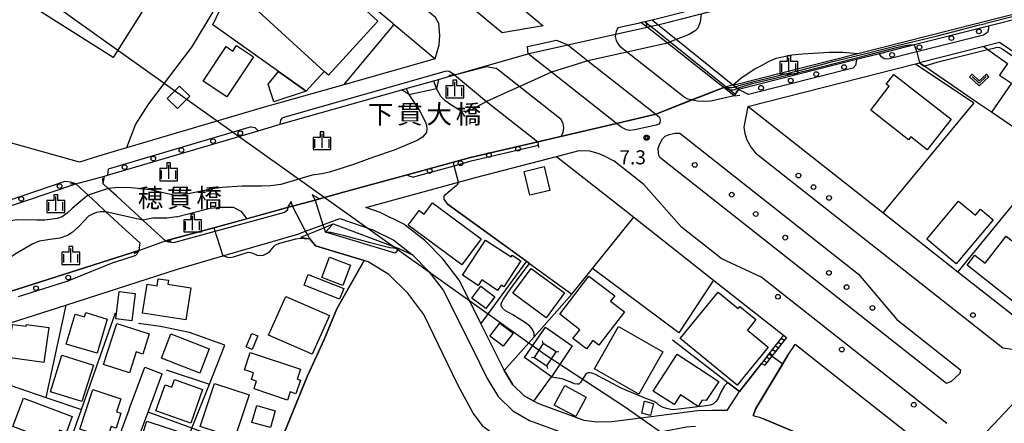
# Model space of a CAD drawing. Extents: x -6000 to -4000, y 90000 to 91500.
# Drawn here: x -5793 to -5530, y 90266 to 90374 of the extents above; entities that cross this region are included whole.
import ezdxf
from ezdxf.enums import TextEntityAlignment as Align

# ---------------------------------------------------------------- set-up
doc = ezdxf.new("R2010")
doc.units = 0
for name, color, linetype in [('2101000', 7, 'Continuous'), ('2101001', 7, 'Continuous'), ('2203000', 5, 'Continuous'), ('2203990', 5, 'Continuous'), ('2213000', 7, 'Continuous'), ('2214000', 3, 'Continuous'), ('2214110', 3, 'Continuous'), ('2214120', 3, 'Continuous'), ('2214990', 3, 'Continuous'), ('2226000', 7, 'Continuous'), ('2238000', 3, 'Continuous'), ('3001000', 4, 'Continuous'), ('3002000', 5, 'Continuous'), ('3003000', 7, 'Continuous'), ('4219000', 1, 'Continuous'), ('4235000', 7, 'Continuous'), ('4235990', 7, 'Continuous'), ('4262000', 1, 'Continuous'), ('4265000', 1, 'Continuous'), ('5101000', 4, 'Continuous'), ('5101001', 4, 'Continuous'), ('6110000', 1, 'Continuous'), ('6110110', 1, 'Continuous'), ('6110120', 1, 'Continuous'), ('6130000', 3, 'Continuous'), ('6301000', 3, 'Continuous'), ('6313000', 3, 'Continuous'), ('6334000', 3, 'Continuous'), ('7102000', 6, 'Continuous'), ('7102001', 8, 'Continuous'), ('7312000', 1, 'Continuous'), ('8125000', 4, 'Continuous'), ('CLIP_BOX', 4, 'Continuous')]:
    doc.layers.add(name, color=color, linetype=linetype)
doc.styles.add('Dm_Anotation', font='txt.shx', dxfattribs={"bigfont": 'PSCDM.shx'})
doc.styles.add('PlotAnnotation', font='MS Gothic.ttf')

# ---------------------------------------------------------------- blocks, each defined once
blk = doc.blocks.new('223800')
at = {"layer": '2238000'}
blk.add_circle((0, 0), 0.25, dxfattribs=at)
blk = doc.blocks.new('631300')
at = {"layer": '6313000'}
blk.add_lwpolyline([(0.75, 0.35), (0, -0.35), (-0.75, 0.35)], dxfattribs=at)
at = {"layer": 'CLIP_BOX'}
blk.add_lwpolyline([(1.03, 0.34), (0.76, 0.63), (0, -0.08), (-0.76, 0.63), (-1.03, 0.34), (0, -0.62)], close=True, dxfattribs=at)
blk = doc.blocks.new('633400')
at = {"layer": '6334000'}
for points in [[(-0.75, -0.75), (-0.75, 0.15)], [(0, -0.75), (0, 0.75)], [(0.75, -0.75), (0.75, 0.15)]]:
    blk.add_lwpolyline(points, dxfattribs=at)
at = {"layer": 'CLIP_BOX'}
blk.add_lwpolyline([(-0.95, -0.95), (0.95, -0.95), (0.95, 0.35), (0.2, 0.35), (0.2, 0.95), (-0.2, 0.95), (-0.2, 0.35), (-0.95, 0.35), (-0.95, -0.95)], dxfattribs=at)
blk = doc.blocks.new('731200')
at = {"layer": '7312000'}
blk.add_circle((0, 0), 0.15, dxfattribs=at)
at = {"layer": 'CLIP_BOX'}
blk.add_lwpolyline([(-0.21, -0.18), (-0.22, -0.17), (-0.24, -0.14), (-0.25, -0.11), (-0.26, -0.09), (-0.26, -0.07), (-0.27, -0.06), (-0.27, -0.03), (-0.27, -0.01), (-0.27, 0.02), (-0.27, 0.05), (-0.27, 0.07), (-0.26, 0.09), (-0.25, 0.1), (-0.25, 0.12), (-0.24, 0.14), (-0.23, 0.15), (-0.22, 0.17), (-0.2, 0.19), (-0.19, 0.2), (-0.17, 0.22), (-0.15, 0.23), (-0.14, 0.24), (-0.11, 0.25), (-0.1, 0.26), (-0.08, 0.26), (-0.06, 0.27), (-0.04, 0.27), (-0.02, 0.27), (0, 0.27), (0.02, 0.27), (0.04, 0.27), (0.06, 0.27), (0.08, 0.26), (0.11, 0.25), (0.12, 0.25), (0.14, 0.23), (0.16, 0.22), (0.18, 0.21), (0.19, 0.19), (0.21, 0.18), (0.22, 0.16), (0.23, 0.15), (0.25, 0.12), (0.26, 0.1), (0.26, 0.08), (0.27, 0.06), (0.27, 0.03), (0.27, 0.01), (0.27, -0.01), (0.27, -0.02), (0.27, -0.05), (0.27, -0.07), (0.26, -0.09), (0.25, -0.12), (0.23, -0.15), (0.22, -0.17), (0.2, -0.18), (0.19, -0.2), (0.17, -0.21), (0.15, -0.23), (0.14, -0.24), (0.12, -0.25), (0.11, -0.25), (0.09, -0.26), (0.07, -0.27), (0.04, -0.27), (0.03, -0.27), (0.01, -0.27), (-0.01, -0.27), (-0.02, -0.27), (-0.04, -0.27), (-0.06, -0.27), (-0.09, -0.26), (-0.1, -0.26), (-0.12, -0.25), (-0.13, -0.24), (-0.15, -0.23), (-0.17, -0.22), (-0.18, -0.21), (-0.2, -0.19)], close=True, dxfattribs=at)

msp = doc.modelspace()

# ---------------------------------------------------------------- linework, layer by layer
at = {"layer": '2101000', "flags": 128}
for points in [[(-5693.44, 90372.96), (-5703.46, 90381.32), (-5727.6, 90402.23)], [(-5429.25, 90398.91), (-5435.87, 90397.24), (-5435.91, 90396.75), (-5436.12, 90396), (-5436.45, 90395.42), (-5436.8, 90394.94), (-5468.16, 90387), (-5469.13, 90387.07), (-5469.92, 90387.68), (-5470.36, 90388.5), (-5476.27, 90387.01), (-5476.48, 90385.89), (-5477.01, 90385.18), (-5478.04, 90384.5), (-5515, 90375.14), (-5516.26, 90375.12), (-5516.98, 90375.29), (-5517.59, 90375.8), (-5517.88, 90376.47), (-5531.73, 90372.96)], [(-5538.63, 90395.46), (-5604.92, 90378.67), (-5623.23, 90374.03), (-5624.26, 90373.8), (-5626.13, 90373.38), (-5627.15, 90373.15), (-5626.91, 90372.96)], [(-5693.44, 90372.96), (-5693.07, 90372.65), (-5682.11, 90363.5), (-5706.47, 90356.6)], [(-5625.63, 90371.96), (-5626.91, 90372.96)], [(-5531.73, 90372.96), (-5534.62, 90372.23), (-5534.57, 90371.47), (-5534.89, 90370.49), (-5535.95, 90369.83), (-5553.72, 90365.33), (-5561.43, 90363.38), (-5562.42, 90363.55), (-5563.14, 90364.04), (-5563.63, 90364.88), (-5569.81, 90363.32), (-5569.83, 90362.74), (-5570.05, 90361.76), (-5570.72, 90361.02), (-5598.57, 90353.97), (-5601.26, 90355.35), (-5602.08, 90354.08), (-5602.35, 90353.66)], [(-5437.65, 90372.96), (-5438.19, 90372.39), (-5447.83, 90363.12), (-5453.92, 90357.26), (-5454.24, 90356.92), (-5467.59, 90342.83), (-5475.4, 90334.6), (-5479.8, 90329.95), (-5486.23, 90323.17), (-5489.93, 90319.27), (-5495.07, 90313.85), (-5507.81, 90300.4), (-5512.91, 90296.02), (-5520.67, 90289.34), (-5542.74, 90306.72), (-5562.77, 90322.49), (-5598.75, 90350.83)], [(-5602.35, 90353.66), (-5605.19, 90355.9), (-5606.56, 90356.98), (-5620.21, 90367.7), (-5625.63, 90371.96)], [(-5498.34, 90345.27), (-5500.2, 90346.53), (-5531.61, 90367.83), (-5535.84, 90366.76), (-5552.98, 90362.42)], [(-5657.32, 90364.81), (-5656.67, 90365), (-5646.78, 90367.21)], [(-5646.78, 90367.21), (-5641.43, 90363.01), (-5623.3, 90348.77)], [(-5633.78, 90346.32), (-5651.1, 90359.92), (-5657.32, 90364.81)], [(-5770.63, 90330.25), (-5770.25, 90332.3), (-5769.51, 90332.52), (-5729.3, 90344.36), (-5724.89, 90345.66), (-5723.45, 90346.07), (-5691.02, 90355.26), (-5689.86, 90355.59), (-5682.47, 90357.69), (-5681.26, 90358.03), (-5677, 90359.23)], [(-5677, 90359.23), (-5668.38, 90352.14), (-5654.75, 90341.42)], [(-5725.73, 90351.14), (-5726.42, 90350.95), (-5764.37, 90339.77)], [(-5623.3, 90348.77), (-5633.78, 90346.32)], [(-5776.9, 90336), (-5798.85, 90342.13)], [(-5654.75, 90341.42), (-5672.73, 90337.27), (-5689.55, 90332.63), (-5706.51, 90327.96), (-5712.96, 90326.2)], [(-5684.84, 90315.08), (-5690.45, 90319.44), (-5696.8, 90322.55), (-5700.61, 90323.88), (-5675.9, 90330.69), (-5671.38, 90331.94), (-5649.76, 90337.51), (-5632.52, 90323.96), (-5629.15, 90321.31), (-5607.88, 90304.56), (-5589.23, 90289.87), (-5593.14, 90284.9), (-5595.13, 90282.37)], [(-5798.31, 90323.37), (-5777.96, 90330.2)], [(-5777.96, 90330.2), (-5774.65, 90327.16), (-5772.33, 90325.03), (-5769.88, 90322.78), (-5764.46, 90317.8), (-5760.82, 90314.46), (-5761.14, 90312.49)], [(-5754.03, 90315.01), (-5758.81, 90319.4), (-5760.05, 90320.54), (-5767.08, 90326.99), (-5769.28, 90329.01), (-5770.63, 90330.25)], [(-5712.96, 90326.2), (-5714.14, 90325.88), (-5720.11, 90324.25), (-5721.45, 90323.89)], [(-5721.45, 90323.89), (-5732.36, 90320.92), (-5741.12, 90318.53), (-5754.03, 90315.01)], [(-5795.34, 90293.21), (-5780.54, 90297.92), (-5777.59, 90298.86), (-5750.81, 90307.52), (-5738.68, 90311.05), (-5718.77, 90316.84), (-5716.64, 90317.63), (-5712.06, 90319.34), (-5707.57, 90321.01), (-5698.73, 90317.93), (-5693.12, 90315.17), (-5688.17, 90311.33), (-5683.86, 90306.94), (-5679.98, 90301.92), (-5672.37, 90286.68), (-5668.23, 90278.37), (-5665.3, 90273.56), (-5661.4, 90269.77), (-5656.99, 90267.22), (-5643.59, 90262.3)], [(-5761.14, 90312.49), (-5795.4, 90301.58)], [(-5595.13, 90282.37), (-5601.01, 90274.9), (-5601.23, 90274.63), (-5604.33, 90269.84), (-5604.49, 90269.86), (-5608.32, 90269.88), (-5612.14, 90269.76), (-5630.07, 90267.44), (-5635.03, 90266.83), (-5638.99, 90266.75), (-5642.4, 90267.19), (-5653.76, 90271.36), (-5654.86, 90271.77), (-5655.84, 90272.34), (-5658.36, 90273.79), (-5661.36, 90276.71), (-5663.26, 90279.83), (-5663.67, 90280.5), (-5663.84, 90280.79), (-5667.9, 90288.91), (-5669.97, 90293.06), (-5673.44, 90300.02)], [(-5597.36, 90268.47), (-5596.57, 90270.35), (-5588.19, 90284.38), (-5586.1, 90287.41)], [(-5568.22, 90273.33), (-5586.1, 90287.41)], [(-5763.69, 90270.21), (-5759.55, 90281.35)], [(-5749.73, 90233.54), (-5757.09, 90236), (-5766.84, 90240.67), (-5768.44, 90243.13), (-5764.71, 90253.15), (-5762.29, 90259.64), (-5759.26, 90267.78), (-5758.64, 90269.44), (-5754.86, 90279.6)], [(-5597.36, 90268.47), (-5596.83, 90268.34), (-5595.67, 90268.07), (-5586.72, 90264.34), (-5574.62, 90258.05), (-5568.7, 90256.56), (-5560, 90256.36), (-5551.05, 90257.9), (-5549.41, 90258.51), (-5568.22, 90273.33)]]:
    msp.add_lwpolyline(points, dxfattribs=at)
at = {"layer": '2101001', "flags": 128}
for points in [[(-5598.75, 90350.83), (-5554.06, 90362.15), (-5552.98, 90362.42)], [(-5706.47, 90356.6), (-5725.73, 90351.14)], [(-5764.37, 90339.77), (-5771.84, 90337.57), (-5776.9, 90336)], [(-5673.44, 90300.02), (-5675.72, 90304.59), (-5680.08, 90310.23), (-5684.84, 90315.08)], [(-5759.55, 90281.35), (-5754.86, 90279.6)], [(-5763.69, 90270.21), (-5772.79, 90245.77), (-5775.15, 90244.34), (-5784.5, 90247.42), (-5802.06, 90253.2)]]:
    msp.add_lwpolyline(points, dxfattribs=at)
at = {"layer": '2203000', "flags": 128}
for points in [[(-5602.35, 90353.66), (-5605.19, 90355.9), (-5606.56, 90356.98), (-5620.21, 90367.7), (-5625.63, 90371.96)], [(-5646.78, 90367.21), (-5641.43, 90363.01), (-5623.3, 90348.77), (-5622.37, 90348.04), (-5622.21, 90347.63), (-5622.12, 90347.05), (-5622.25, 90346.48), (-5622.48, 90346.12), (-5623.16, 90345.86), (-5628.88, 90344.58), (-5630.22, 90344.45), (-5631.08, 90344.58), (-5631.83, 90344.94), (-5632.63, 90345.41), (-5633.78, 90346.32), (-5651.1, 90359.92), (-5657.32, 90364.81), (-5657.47, 90366.82), (-5649.73, 90368.47), (-5646.78, 90367.21)], [(-5677, 90359.23), (-5668.38, 90352.14), (-5654.75, 90341.42)], [(-5777.96, 90330.2), (-5774.65, 90327.16), (-5772.33, 90325.03), (-5769.88, 90322.78), (-5764.46, 90317.8), (-5760.82, 90314.46), (-5761.14, 90312.49)], [(-5754.03, 90315.01), (-5758.81, 90319.4), (-5760.05, 90320.54), (-5767.08, 90326.99), (-5769.28, 90329.01), (-5770.63, 90330.25)]]:
    msp.add_lwpolyline(points, dxfattribs=at)
at = {"layer": '2203990', "flags": 128}
for points in [[(-5625.63, 90371.96), (-5625.81, 90373.45)], [(-5677, 90359.23), (-5678.49, 90359.09)], [(-5602.35, 90353.66), (-5600.86, 90353.84)], [(-5654.75, 90341.42), (-5654.57, 90339.93)], [(-5770.63, 90330.25), (-5770.69, 90331.75)], [(-5777.96, 90330.2), (-5779.46, 90330.14)], [(-5754.03, 90315.01), (-5752.53, 90315.07)], [(-5761.14, 90312.49), (-5762.36, 90311.61)]]:
    msp.add_lwpolyline(points, dxfattribs=at)
at = {"layer": '2213000', "flags": 128}
for points in [[(-5681.17, 90372.96), (-5682.01, 90374.49), (-5697.96, 90387.8), (-5726.4, 90412.43), (-5764.84, 90449.33), (-5791.23, 90476.44), (-5814.3, 90502.55), (-5839.77, 90533.42), (-5848.18, 90544.55)], [(-5682.11, 90363.5), (-5681.06, 90367.25), (-5680.85, 90369.83), (-5681.17, 90372.96)], [(-5628, 90372.96), (-5633.45, 90371.74), (-5633.86, 90370.8), (-5634.02, 90370.08), (-5634.15, 90369.46), (-5633.86, 90368.38), (-5633.38, 90367.57), (-5632.85, 90366.82)], [(-5627.15, 90373.15), (-5628, 90372.96)], [(-5615.69, 90353.34), (-5632.85, 90366.82)], [(-5679.18, 90360.18), (-5722.81, 90347.81)], [(-5677, 90359.23), (-5678.37, 90360.1), (-5679.18, 90360.18)], [(-5677, 90359.23), (-5668.38, 90361.44), (-5665.9, 90361.05)], [(-5648.54, 90347.35), (-5664.88, 90360.2), (-5665.9, 90361.05)], [(-5602.35, 90353.66), (-5608.58, 90352.2), (-5610.49, 90352.16), (-5612.24, 90352.27), (-5613.42, 90352.49), (-5613.7, 90352.55), (-5614.77, 90352.79), (-5615.69, 90353.34)], [(-5598.75, 90350.83), (-5599.84, 90345.32), (-5599.58, 90343.58), (-5598.98, 90341.91), (-5597.88, 90339.91), (-5596.52, 90338.25)], [(-5723.45, 90346.07), (-5723.23, 90347.16), (-5722.81, 90347.81)], [(-5654.75, 90341.42), (-5648.51, 90342.88), (-5648, 90343.89), (-5647.84, 90345.14), (-5648.02, 90346.16), (-5648.54, 90347.35)], [(-5731.13, 90345.39), (-5769.31, 90334.14)], [(-5731.13, 90345.39), (-5730.23, 90345.21), (-5729.3, 90344.36)], [(-5654.75, 90341.42), (-5654.69, 90340.71), (-5654.89, 90340.42)], [(-5688.11, 90331.99), (-5677.01, 90335.05), (-5672.49, 90336.3), (-5654.89, 90340.42)], [(-5649.76, 90337.51), (-5643.7, 90339.1), (-5640.95, 90339.01), (-5638.7, 90338.39), (-5637.03, 90337.63), (-5634.49, 90336.32)], [(-5626.49, 90330.03), (-5627.27, 90330.64), (-5634.49, 90336.32)], [(-5530.77, 90286.47), (-5596.52, 90338.25)], [(-5769.31, 90334.14), (-5769.51, 90332.52)], [(-5780.83, 90330.82), (-5797.06, 90325.37), (-5797.9, 90324.43), (-5798.31, 90323.37)], [(-5777.96, 90330.2), (-5779.33, 90330.64), (-5780.83, 90330.82)], [(-5688.11, 90331.99), (-5689.03, 90332.27), (-5689.55, 90332.63)], [(-5626.49, 90330.03), (-5616.46, 90318.69)], [(-5721.45, 90323.89), (-5721.51, 90323.19), (-5722.17, 90322.65)], [(-5751.83, 90314.57), (-5740.81, 90317.57), (-5722.17, 90322.65)], [(-5605.97, 90310.44), (-5616.46, 90318.69)], [(-5761.14, 90312.49), (-5761.82, 90311.22)], [(-5754.03, 90315.01), (-5753.18, 90314.74), (-5751.83, 90314.57)], [(-5767.63, 90309.37), (-5761.82, 90311.22)], [(-5605.97, 90310.44), (-5595.3, 90305.47)], [(-5767.63, 90309.37), (-5779.41, 90304.57)], [(-5793.17, 90300.2), (-5779.41, 90304.57)], [(-5545.7, 90266.41), (-5595.3, 90305.47)], [(-5520.67, 90289.34), (-5525.53, 90286.54), (-5528.16, 90286.1), (-5530.77, 90286.47)]]:
    msp.add_lwpolyline(points, dxfattribs=at)
at = {"layer": '2214000', "flags": 128}
for points in [[(-5589.23, 90289.87), (-5593.14, 90284.9), (-5595.13, 90282.37)], [(-5588.44, 90289.25), (-5592.32, 90284.32), (-5594.2, 90281.93)]]:
    msp.add_lwpolyline(points, dxfattribs=at)
at = {"layer": '2214110', "flags": 128}
msp.add_lwpolyline([(-5589.23, 90289.87), (-5588.44, 90289.25)], dxfattribs=at)
at = {"layer": '2214120', "flags": 128}
msp.add_lwpolyline([(-5595.13, 90282.37), (-5594.2, 90281.93)], dxfattribs=at)
at = {"layer": '2214990', "flags": 128}
for points in [[(-5589.86, 90289.07), (-5589, 90288.54)], [(-5591.41, 90287.1), (-5590.55, 90286.57)], [(-5590.63, 90288.08), (-5589.77, 90287.55)], [(-5593.73, 90284.16), (-5592.87, 90283.63)], [(-5592.95, 90285.14), (-5592.09, 90284.61)], [(-5592.18, 90286.12), (-5591.32, 90285.59)], [(-5594.5, 90283.17), (-5593.64, 90282.64)]]:
    msp.add_lwpolyline(points, dxfattribs=at)
at = {"layer": '2226000', "flags": 128}
for points in [[(-5667.23, 90372.96), (-5692.58, 90394.12), (-5720.8, 90418.57), (-5758.99, 90455.22), (-5785.14, 90482.08), (-5807.99, 90507.95), (-5815.58, 90517.15), (-5819.99, 90527.21), (-5830.9, 90540.43), (-5836.69, 90548.09), (-5832.39, 90551.35), (-5826.66, 90543.78), (-5801.6, 90513.4), (-5778.98, 90487.8), (-5753.07, 90461.18), (-5715.14, 90424.77), (-5687.14, 90400.52), (-5654.37, 90373.17), (-5654.1, 90372.96), (-5653.3, 90372.33), (-5664.25, 90370.47), (-5667.23, 90372.96)], [(-5616.89, 90343.73), (-5569.22, 90306.19), (-5559.03, 90294.09), (-5542.05, 90280.72), (-5542.24, 90279.71), (-5544.49, 90277.55), (-5545.74, 90277.01), (-5622.17, 90337.19), (-5622.44, 90337.74), (-5622.59, 90338.53), (-5622.63, 90339.59), (-5622.31, 90340.72), (-5621.51, 90342.17), (-5620.77, 90342.89), (-5619.75, 90343.38), (-5618.96, 90343.54), (-5618.22, 90343.67), (-5617.56, 90343.74), (-5616.89, 90343.73)]]:
    msp.add_lwpolyline(points, dxfattribs=at)
at = {"layer": '3001000', "flags": 128}
for points in [[(-5736.05, 90365.56), (-5735.06, 90367.04), (-5730.53, 90364.02), (-5737.64, 90353.35), (-5743.96, 90357.57), (-5737.84, 90366.75)], [(-5723.85, 90360.1), (-5716.51, 90354.87), (-5725.17, 90352.08), (-5726.63, 90356.76)], [(-5544.56, 90347.44), (-5550.91, 90339.29), (-5555.31, 90342.72), (-5555.89, 90341.97), (-5565.99, 90349.85), (-5561.05, 90356.19), (-5561.83, 90356.8), (-5559.84, 90359.34)], [(-5750.26, 90356.26), (-5747.53, 90353.6), (-5750.8, 90350.25), (-5753.53, 90352.91)], [(-5656.84, 90327.16), (-5658.41, 90333.53), (-5653.07, 90334.85), (-5651.5, 90328.48)], [(-5536.7, 90323.45), (-5533.35, 90320.66), (-5543.17, 90308.89), (-5551.04, 90315.45), (-5542.57, 90325.6), (-5538.05, 90321.83)], [(-5509.99, 90326.82), (-5498.82, 90317.98), (-5519.36, 90292.01), (-5540.3, 90308.57), (-5538.2, 90311.23), (-5535.5, 90309.09), (-5529.83, 90316.26), (-5522.76, 90310.67)], [(-5689.28, 90319.17), (-5686.38, 90323.11), (-5685.07, 90322.14), (-5682.84, 90325.17), (-5669.83, 90315.6), (-5674.96, 90308.63)], [(-5674.79, 90305.89), (-5668.65, 90315.2), (-5661.88, 90310.74), (-5661.57, 90311.21), (-5659.26, 90309.68), (-5663.82, 90302.77), (-5664.55, 90303.25), (-5665.48, 90301.84), (-5669.68, 90304.61), (-5670.64, 90303.16)], [(-5706.74, 90303.14), (-5712.32, 90305.3), (-5710.24, 90310.67), (-5704.66, 90308.51)], [(-5661.4, 90301.06), (-5656.5, 90307.7), (-5647.65, 90301.17), (-5652.55, 90294.54)], [(-5760.13, 90295.77), (-5758.93, 90303.51), (-5756.23, 90303.09), (-5755.94, 90304.94), (-5753.25, 90304.52), (-5753.41, 90303.49), (-5747.25, 90302.53), (-5748.59, 90293.97)], [(-5648.9, 90295.47), (-5641.1, 90305.65), (-5634.21, 90300.38), (-5635.32, 90298.93), (-5631.63, 90296.1), (-5638.43, 90287.23), (-5640.05, 90288.47), (-5641.77, 90286.23), (-5645.37, 90288.98), (-5643.54, 90291.36)], [(-5714.93, 90284.81), (-5726.59, 90289.91), (-5721.93, 90300.2), (-5710.28, 90295.18)], [(-5601.63, 90276.61), (-5616.76, 90289.02), (-5606.66, 90301.34), (-5601.34, 90296.98), (-5600.87, 90297.56), (-5596.58, 90294.05), (-5598.86, 90291.27), (-5593.34, 90286.75)], [(-5778.08, 90295.53), (-5775.61, 90294.8), (-5775.28, 90295.93), (-5769.53, 90294.2), (-5772.26, 90285.08), (-5780.47, 90287.54)], [(-5796.03, 90283.98), (-5794.76, 90292.79), (-5791.14, 90292.27), (-5791.07, 90292.78), (-5785.14, 90291.92), (-5786.48, 90282.6)], [(-5761.85, 90285.46), (-5763.63, 90279.89), (-5770.52, 90282.09), (-5767.02, 90293.02), (-5758.36, 90290.25), (-5760.07, 90284.89)], [(-5627.83, 90274.24), (-5639.63, 90280.94), (-5633.24, 90292.19), (-5621.44, 90285.48)], [(-5742.38, 90286.31), (-5744.89, 90279.8), (-5755.1, 90283.74), (-5752.6, 90290.25)], [(-5732.53, 90286.8), (-5731, 90290.39), (-5729.37, 90289.7), (-5730.9, 90286.1)], [(-5784.68, 90274.85), (-5781.62, 90284.55), (-5773.25, 90281.91), (-5776.31, 90272.21)], [(-5717.98, 90280.82), (-5718.87, 90278.19), (-5718.01, 90277.9), (-5719.23, 90274.28), (-5720.75, 90274.79), (-5721.48, 90272.62), (-5730.39, 90275.6), (-5730.15, 90276.34), (-5729.71, 90277.64), (-5731.11, 90278.11), (-5730.53, 90279.86), (-5732.97, 90280.68), (-5731.42, 90285.32)], [(-5623.98, 90275.03), (-5617.58, 90284.83), (-5606.52, 90277.6), (-5609.84, 90272.52), (-5610.91, 90272.62), (-5612.01, 90270.93), (-5616.72, 90274), (-5618.42, 90271.4)], [(-5751.63, 90278.1), (-5744.13, 90275.46), (-5747.3, 90266.47), (-5756.57, 90269.73), (-5754.12, 90276.69), (-5752.34, 90276.06)], [(-5731.7, 90274), (-5735.5, 90262.54), (-5744.74, 90265.61), (-5740.94, 90277.06)], [(-5641.81, 90273.43), (-5644.58, 90268.21), (-5650.34, 90271.27), (-5647.56, 90276.49)], [(-5791.83, 90273.17), (-5778.86, 90268.23), (-5780.51, 90263.92), (-5782.24, 90264.59), (-5783.31, 90261.79), (-5787.26, 90263.3), (-5787.73, 90262.06), (-5791.46, 90263.48), (-5791.17, 90264.25), (-5794.71, 90265.6)], [(-5768.51, 90265.59), (-5769.53, 90262.48), (-5776.88, 90264.9), (-5773.41, 90275.43), (-5765.93, 90272.96), (-5767.06, 90269.52), (-5765.88, 90269.14), (-5767.19, 90265.16)], [(-5626.26, 90272.29), (-5623.91, 90271.73), (-5624.67, 90268.55), (-5627.02, 90269.11)], [(-5758.96, 90267), (-5748.44, 90263.52), (-5751.32, 90254.83), (-5760.31, 90257.81), (-5759.7, 90259.65), (-5761.22, 90260.16)]]:
    msp.add_lwpolyline(points, close=True, dxfattribs=at)
at = {"layer": '3002000', "flags": 128}
for points in [[(-5768, 90363.89), (-5799.89, 90384.02), (-5773.41, 90425.98), (-5756.94, 90415.59), (-5762.63, 90406.58), (-5759.72, 90393.75), (-5752.16, 90388.99)], [(-5736.51, 90382.85), (-5728.3, 90400.3), (-5726.94, 90400.56), (-5697.36, 90373.54), (-5710.54, 90359.12), (-5711.68, 90360.17)]]:
    msp.add_lwpolyline(points, close=True, dxfattribs=at)
at = {"layer": '3003000', "flags": 128}
for points in [[(-5736.51, 90382.85), (-5711.68, 90360.17), (-5716.51, 90354.87), (-5723.85, 90360.1), (-5741.35, 90372.59)], [(-5706.47, 90302.38), (-5707.58, 90299.53), (-5717.08, 90303.23), (-5715.97, 90306.08)], [(-5672.3, 90299.79), (-5669.94, 90302.93), (-5666.2, 90300.12), (-5668.56, 90296.98)], [(-5762.09, 90301.01), (-5762.97, 90293.77), (-5767.25, 90294.3), (-5766.37, 90301.53)], [(-5661.35, 90290.43), (-5664.02, 90286.94), (-5667.55, 90289.65), (-5664.89, 90293.13)], [(-5724.76, 90269.79), (-5726.03, 90265.29), (-5730.96, 90266.69), (-5729.69, 90271.19)]]:
    msp.add_lwpolyline(points, close=True, dxfattribs=at)
at = {"layer": '4219000', "flags": 128}
for points in [[(-5691.02, 90355.26), (-5689.86, 90355.59), (-5682.47, 90357.69), (-5681.26, 90358.03)], [(-5681.26, 90358.03), (-5681.73, 90355.63), (-5682.47, 90357.69)], [(-5689.86, 90355.59), (-5689.14, 90353.97), (-5691.02, 90355.26)], [(-5712.96, 90326.2), (-5714.14, 90325.88), (-5720.11, 90324.25), (-5721.45, 90323.89)], [(-5712.96, 90326.2), (-5714.93, 90327.28), (-5714.14, 90325.88)], [(-5720.11, 90324.25), (-5720.54, 90325.5), (-5721.45, 90323.89)], [(-5717.97, 90316.04), (-5716.18, 90316.76), (-5711.8, 90318.52), (-5709.31, 90319.52)], [(-5711.8, 90318.52), (-5711.32, 90317.36), (-5709.31, 90319.52)], [(-5717.97, 90316.04), (-5715.52, 90315.61), (-5716.18, 90316.76)]]:
    msp.add_lwpolyline(points, dxfattribs=at)
at = {"layer": '4235000', "flags": 128}
msp.add_lwpolyline([(-5649.88, 90285.45), (-5653.31, 90287.69), (-5655.74, 90283.98), (-5652.3, 90281.74), (-5649.88, 90285.45)], close=True, dxfattribs=at)
at = {"layer": '4235990', "flags": 128}
for points in [[(-5653.31, 90287.69), (-5653.46, 90288.42)], [(-5655.74, 90283.98), (-5656.47, 90283.83)], [(-5649.88, 90285.45), (-5649.15, 90285.6)], [(-5652.3, 90281.74), (-5652.15, 90281.01)]]:
    msp.add_lwpolyline(points, dxfattribs=at)
at = {"layer": '4262000', "flags": 128}
msp.add_lwpolyline([(-5626.13, 90373.38), (-5625.61, 90372.96), (-5624.64, 90372.18), (-5619.44, 90368.01), (-5604.56, 90356.07), (-5604.31, 90355.87), (-5603.6, 90355.3), (-5602.08, 90354.08), (-5601.26, 90355.35), (-5601.62, 90355.64), (-5602.14, 90356.06), (-5602.73, 90356.53), (-5617.84, 90368.65), (-5622.77, 90372.6), (-5623.22, 90372.96), (-5624.26, 90373.8), (-5626.13, 90373.38)], close=True, dxfattribs=at)
at = {"layer": '4265000', "flags": 128}
for points in [[(-5652.81, 90284.71), (-5829.55, 90410.48), (-5909.66, 90466.79), (-6000, 90520.88)], [(-5631.39, 90270.67), (-5652.81, 90284.71)], [(-5486.17, 90168.46), (-5631.39, 90270.67)]]:
    msp.add_lwpolyline(points, dxfattribs=at)
at = {"layer": '5101000', "flags": 128}
for points in [[(-5611.2, 90375.53), (-5611.47, 90373.27), (-5612.11, 90371.64), (-5612.83, 90370.96), (-5614.4, 90370.02), (-5617.84, 90368.65)], [(-5619.44, 90368.01), (-5620.21, 90367.7)], [(-5602.73, 90356.53), (-5600.52, 90358.44), (-5596.87, 90360.82), (-5595.06, 90361.73), (-5593.21, 90362.83), (-5591.19, 90363.65), (-5587.04, 90364.54), (-5584.18, 90364.81), (-5577.04, 90365.24), (-5573.39, 90365.26), (-5569.46, 90364.95)], [(-5641.43, 90363.01), (-5651.1, 90359.92)], [(-5668.38, 90352.14), (-5672.58, 90349.82), (-5673.69, 90349.49), (-5674.37, 90349.44), (-5675.35, 90349.62), (-5678.22, 90351.4), (-5679.64, 90352.51), (-5680.58, 90353.5), (-5681.73, 90355.63)], [(-5689.14, 90353.97), (-5686.2, 90349.53), (-5684.7, 90346.68), (-5684.43, 90345.79), (-5684.35, 90344.98), (-5684.46, 90343.89), (-5685.46, 90342.62), (-5686.93, 90341.78), (-5693.06, 90339.22), (-5698.56, 90337.32), (-5703.86, 90335.35), (-5710.24, 90333.35), (-5712.31, 90332.91), (-5714.9, 90332.53), (-5718.23, 90331.55), (-5723.3, 90330.04), (-5725.98, 90329.72), (-5728.36, 90329.59), (-5733.57, 90329.59), (-5738.92, 90329.23), (-5741.51, 90328.87), (-5744.05, 90328.39), (-5749.67, 90327.18), (-5751.35, 90327.11), (-5753.48, 90327.53), (-5758.02, 90328.58), (-5763.14, 90329.11)], [(-5763.14, 90329.11), (-5766.53, 90329.25), (-5769.28, 90329.01)], [(-5774.65, 90327.16), (-5776.44, 90325.81), (-5778.97, 90323.53), (-5780.22, 90322.36), (-5781.57, 90321.47), (-5782.89, 90320.94), (-5786.16, 90320.52), (-5788.32, 90320.56), (-5793.73, 90320.63), (-5795.19, 90320.34), (-5797.84, 90319.83)], [(-5751.09, 90321.41), (-5742.12, 90323.75), (-5739.41, 90324.04), (-5735.93, 90323.96), (-5733.96, 90322.95), (-5732.36, 90320.92)], [(-5769.88, 90322.78), (-5771.46, 90322.78), (-5772.37, 90322.6), (-5773.49, 90322.17), (-5774.51, 90321.61), (-5777.09, 90318.84), (-5778.86, 90317.21), (-5780.1, 90316.44), (-5782.16, 90315.73), (-5785.38, 90315.28), (-5787.61, 90314.93), (-5789.35, 90314.23), (-5793.62, 90311.77), (-5796.51, 90309.9)], [(-5751.09, 90321.41), (-5753.69, 90321.06), (-5754.89, 90321.11), (-5757.37, 90321.04), (-5760.05, 90320.54)]]:
    msp.add_lwpolyline(points, dxfattribs=at)
at = {"layer": '5101001', "flags": 128}
for points in [[(-5537.84, 90372.96), (-5429.33, 90400.44)], [(-5569.46, 90364.95), (-5537.84, 90372.96)], [(-5620.21, 90367.7), (-5641.43, 90363.01)], [(-5617.84, 90368.65), (-5619.44, 90368.01)], [(-5651.1, 90359.92), (-5668.38, 90352.14)], [(-5689.14, 90353.97), (-5681.73, 90355.63)], [(-5604.56, 90356.07), (-5605.19, 90355.9), (-5613.7, 90352.55), (-5623.3, 90348.77)], [(-5602.73, 90356.53), (-5604.56, 90356.07)], [(-5623.3, 90348.77), (-5633.78, 90346.32)], [(-5633.78, 90346.32), (-5654.75, 90341.42)], [(-5654.75, 90341.42), (-5672.73, 90337.27), (-5689.55, 90332.63), (-5706.51, 90327.96), (-5712.96, 90326.2)], [(-5769.28, 90329.01), (-5774.65, 90327.16)], [(-5712.96, 90326.2), (-5714.14, 90325.88), (-5712.06, 90319.34), (-5711.8, 90318.52), (-5711.32, 90317.36)], [(-5721.45, 90323.89), (-5732.36, 90320.92)], [(-5715.52, 90315.61), (-5716.18, 90316.76), (-5716.64, 90317.63), (-5720.11, 90324.25), (-5721.45, 90323.89)], [(-5760.05, 90320.54), (-5769.88, 90322.78)], [(-5612.29, 90258.67), (-5629.58, 90254.8), (-5634.33, 90254.38), (-5642.25, 90255.67), (-5655.47, 90258.33), (-5665.51, 90262.77), (-5669.18, 90265.53), (-5671.99, 90269.15), (-5676.11, 90276.68), (-5685.1, 90295.44), (-5689.36, 90301.13), (-5694.46, 90306.08), (-5699.99, 90309.46), (-5701.08, 90309.79), (-5714.05, 90313.74), (-5715.52, 90315.61)], [(-5691.82, 90313.03), (-5692.74, 90311.75), (-5711.32, 90317.36)], [(-5691.82, 90313.03), (-5688.17, 90311.33)], [(-5688.17, 90311.33), (-5683.86, 90306.94), (-5679.98, 90301.92), (-5672.37, 90286.68), (-5668.23, 90278.37), (-5665.3, 90273.56), (-5661.4, 90269.77), (-5656.99, 90267.22), (-5643.59, 90262.3), (-5639.27, 90261.75), (-5634.68, 90261.83), (-5629.21, 90262.5), (-5621.57, 90264.24), (-5615.12, 90265.53), (-5612.7, 90265.7)], [(-5548.59, 90249.84), (-5518.06, 90282.17), (-5515.29, 90285.1)]]:
    msp.add_lwpolyline(points, dxfattribs=at)
at = {"layer": '6110000', "flags": 128}
for points in [[(-5622.77, 90372.6), (-5621.34, 90372.96), (-5611.2, 90375.53), (-5537.31, 90394.24)], [(-5625.63, 90371.96), (-5624.64, 90372.18)], [(-5657.32, 90364.81), (-5656.67, 90365), (-5646.78, 90367.21)], [(-5537.74, 90351.99), (-5552.98, 90362.42)], [(-5681.26, 90358.03), (-5677, 90359.23)], [(-5770.25, 90332.3), (-5769.51, 90332.52), (-5729.3, 90344.36), (-5724.89, 90345.66), (-5723.45, 90346.07), (-5691.02, 90355.26)], [(-5623.3, 90348.77), (-5633.78, 90346.32)], [(-5654.75, 90341.42), (-5672.73, 90337.27), (-5689.55, 90332.63), (-5706.51, 90327.96), (-5712.96, 90326.2)], [(-5770.63, 90330.25), (-5770.25, 90332.3)], [(-5798.31, 90323.37), (-5777.96, 90330.2)], [(-5721.45, 90323.89), (-5732.36, 90320.92), (-5741.12, 90318.53), (-5754.03, 90315.01)], [(-5678.91, 90324.88), (-5657.79, 90309.61), (-5657, 90309.04), (-5645.68, 90300.85), (-5655.73, 90289.48), (-5663.67, 90280.5)], [(-5612.29, 90258.67), (-5629.58, 90254.8), (-5634.33, 90254.38), (-5642.25, 90255.67), (-5655.47, 90258.33), (-5665.51, 90262.77), (-5669.18, 90265.53), (-5671.99, 90269.15), (-5676.11, 90276.68), (-5685.1, 90295.44), (-5689.36, 90301.13), (-5694.46, 90306.08), (-5699.99, 90309.46), (-5701.08, 90309.79), (-5714.05, 90313.74), (-5715.52, 90315.61)], [(-5761.14, 90312.49), (-5795.4, 90301.58)], [(-5691.82, 90313.03), (-5688.17, 90311.33)], [(-5688.17, 90311.33), (-5683.86, 90306.94), (-5679.98, 90301.92), (-5672.37, 90286.68), (-5668.23, 90278.37), (-5665.3, 90273.56), (-5661.4, 90269.77), (-5656.99, 90267.22), (-5643.59, 90262.3), (-5639.27, 90261.75), (-5634.68, 90261.83), (-5629.21, 90262.5), (-5621.57, 90264.24), (-5615.12, 90265.53), (-5612.7, 90265.7)], [(-5708.34, 90296.94), (-5701.08, 90309.79)], [(-5716.12, 90279.11), (-5711.68, 90288.72), (-5708.34, 90296.94)], [(-5618.83, 90288.68), (-5601.01, 90274.9)], [(-5588.19, 90284.38), (-5596.57, 90270.35), (-5597.36, 90268.47), (-5596.83, 90268.34)], [(-5601.01, 90274.9), (-5595.13, 90282.37)], [(-5725.24, 90256.88), (-5716.12, 90279.11)], [(-5663.67, 90280.5), (-5663.26, 90279.83), (-5661.36, 90276.71), (-5658.36, 90273.79), (-5655.84, 90272.34), (-5651.13, 90278.85)], [(-5596.83, 90268.34), (-5595.67, 90268.07), (-5586.72, 90264.34), (-5574.62, 90258.05), (-5568.7, 90256.56), (-5560, 90256.36), (-5551.05, 90257.9), (-5549.41, 90258.51)]]:
    msp.add_lwpolyline(points, dxfattribs=at)
at = {"layer": '6110110', "flags": 128}
for points in [[(-5429.25, 90398.91), (-5435.87, 90397.24), (-5470.36, 90388.5), (-5476.27, 90387.01), (-5517.88, 90376.47), (-5531.73, 90372.96), (-5534.62, 90372.23), (-5554.4, 90367.22), (-5563.63, 90364.88), (-5569.81, 90363.32), (-5601.26, 90355.35)], [(-5604.56, 90356.07), (-5604.31, 90355.87), (-5603.6, 90355.3), (-5602.08, 90354.08)], [(-5709.31, 90319.52), (-5691.82, 90313.03)]]:
    msp.add_lwpolyline(points, dxfattribs=at)
at = {"layer": '6110120', "flags": 128}
for points in [[(-5601.26, 90355.35), (-5601.62, 90355.64), (-5602.14, 90356.06), (-5602.73, 90356.53), (-5569.46, 90364.95), (-5537.84, 90372.96), (-5429.33, 90400.44), (-5429.29, 90399.69), (-5429.25, 90398.91)], [(-5602.08, 90354.08), (-5602.35, 90353.66), (-5605.19, 90355.9), (-5604.56, 90356.07)], [(-5691.82, 90313.03), (-5692.74, 90311.75), (-5711.32, 90317.36), (-5709.31, 90319.52)]]:
    msp.add_lwpolyline(points, dxfattribs=at)
at = {"layer": '6130000', "flags": 128}
for points in [[(-5728.61, 90401), (-5740.6, 90377.39), (-5743.26, 90372.96), (-5747.07, 90366.6), (-5758.58, 90351.54), (-5761.99, 90346.07), (-5764.37, 90339.77)], [(-5706.47, 90356.6), (-5693.07, 90372.65)], [(-5598.75, 90350.83), (-5554.06, 90362.15), (-5552.98, 90362.42)], [(-5554.06, 90362.15), (-5538.47, 90351.8), (-5562.77, 90322.49)], [(-5706.47, 90356.6), (-5725.73, 90351.14)], [(-5489.93, 90319.27), (-5496.66, 90323.88), (-5517.15, 90337.9), (-5533.81, 90349.3), (-5537.74, 90351.99)], [(-5764.37, 90339.77), (-5771.84, 90337.57), (-5776.9, 90336)], [(-5542.74, 90306.72), (-5517.15, 90337.9)], [(-5645.68, 90300.85), (-5640.19, 90307.65), (-5629.15, 90321.31)], [(-5673.44, 90300.02), (-5675.72, 90304.59), (-5680.08, 90310.23), (-5684.84, 90315.08)], [(-5657.79, 90309.61), (-5669.97, 90293.06)], [(-5607.88, 90304.56), (-5617.14, 90290.54), (-5640.19, 90307.65)], [(-5780.54, 90297.92), (-5785.91, 90273.32)], [(-5784.5, 90247.42), (-5776.45, 90270.1), (-5767.38, 90295.87)], [(-5757.09, 90236), (-5746.96, 90265.15), (-5742.28, 90276.9), (-5738.15, 90287.28), (-5747.65, 90290.64), (-5755.32, 90292.24), (-5761.22, 90293.03)], [(-5651.13, 90278.85), (-5658.31, 90283.92), (-5652.66, 90292.06), (-5645.55, 90287.05), (-5651.13, 90278.85)], [(-5753.81, 90280.66), (-5742.28, 90276.9)], [(-5797.99, 90277.44), (-5785.91, 90273.32), (-5776.45, 90270.1)], [(-5763.69, 90270.21), (-5772.79, 90245.77), (-5775.15, 90244.34), (-5784.5, 90247.42), (-5802.06, 90253.2)], [(-5728.32, 90258.31), (-5746.96, 90265.15), (-5758.64, 90269.44)]]:
    msp.add_lwpolyline(points, dxfattribs=at)
at = {"layer": '6301000', "flags": 128}
msp.add_lwpolyline([(-5535.84, 90366.76), (-5534.76, 90365.99), (-5529.53, 90362.27), (-5531.69, 90359.19), (-5528.46, 90356.99), (-5533.81, 90349.3)], dxfattribs=at)
at = {"layer": '7102000', "flags": 128}
for points in [[(-5551.76, 90361.59), (-5547.96, 90362.72), (-5535.57, 90365.79), (-5534.76, 90365.99), (-5532.87, 90366.47), (-5532.29, 90366.58), (-5531.68, 90366.51), (-5531.24, 90366.34), (-5529.87, 90365.46), (-5521.38, 90359.71), (-5518.31, 90357.62)], [(-5676.38, 90329.81), (-5679.76, 90326.89), (-5679.84, 90326.15), (-5678.91, 90324.88)], [(-5676.38, 90329.81), (-5676.33, 90329.84), (-5676.08, 90330.14), (-5675.9, 90330.69)], [(-5738.68, 90311.05), (-5738.2, 90310.92), (-5737.46, 90310.65), (-5736.83, 90310.58), (-5735.89, 90310.78), (-5734.18, 90311.28), (-5731.94, 90311.98), (-5731.34, 90311.96), (-5730.73, 90311.71), (-5729.56, 90311.22), (-5728.74, 90311.09), (-5727.91, 90311.2), (-5726.96, 90311.65), (-5726.22, 90312.2), (-5725.84, 90312.63), (-5725.49, 90313.07), (-5725.07, 90313.58), (-5724.68, 90313.96), (-5724.25, 90314.19), (-5723.54, 90314.4), (-5719.29, 90315.58), (-5717.89, 90315.72), (-5717.01, 90315.66), (-5715.52, 90315.61)], [(-5655.73, 90289.48), (-5655.73, 90290.31), (-5655.88, 90290.86), (-5656.31, 90291.66), (-5656.91, 90292.34), (-5658.04, 90293.22), (-5659.71, 90294.3), (-5661.4, 90295.3), (-5663.38, 90296.41), (-5664.17, 90297.06), (-5664.54, 90297.69), (-5664.52, 90298.27), (-5664.29, 90298.89), (-5663.87, 90299.52), (-5661.92, 90302.31), (-5658.92, 90306.41), (-5657, 90309.04)], [(-5651.13, 90278.85), (-5648.35, 90278.41), (-5646.33, 90277.58)], [(-5603.99, 90277.2), (-5604.42, 90276.97), (-5604.97, 90276.41), (-5605.97, 90274.7), (-5606.78, 90272.89), (-5607.4, 90272.19), (-5608.02, 90271.57), (-5608.8, 90271.26), (-5610.5, 90271.03), (-5612.06, 90270.79), (-5617.13, 90270.17), (-5618.84, 90270.06), (-5620.04, 90270.29), (-5621.32, 90270.68), (-5622.44, 90271.26), (-5622.94, 90271.72), (-5623.76, 90272.22), (-5625.97, 90273.08), (-5632.56, 90275.82), (-5637.36, 90278.35), (-5637.41, 90278.37), (-5639.36, 90279.39), (-5640.3, 90279.82), (-5640.81, 90279.92), (-5641.22, 90279.87), (-5641.59, 90279.77), (-5641.93, 90279.51), (-5642.63, 90278.47), (-5643.38, 90277.26), (-5643.82, 90276.89), (-5644.23, 90276.82), (-5644.93, 90276.94), (-5646.05, 90277.43), (-5646.33, 90277.58)]]:
    msp.add_lwpolyline(points, dxfattribs=at)
at = {"layer": '7102001', "flags": 128}
for points in [[(-5432.13, 90372.96), (-5422.1, 90383.54), (-5408.2, 90398.2), (-5403.19, 90403.48), (-5402.27, 90404.45), (-5402.46, 90405.73), (-5403.1, 90405.79), (-5404.88, 90405.67), (-5423.07, 90401.27), (-5468.09, 90389.87), (-5520.16, 90376.75), (-5535.27, 90372.96)], [(-5798.31, 90323.37), (-5777.96, 90330.2), (-5770.25, 90332.3), (-5769.51, 90332.52), (-5729.3, 90344.36), (-5724.89, 90345.66), (-5723.45, 90346.07), (-5691.02, 90355.26), (-5689.86, 90355.59), (-5682.47, 90357.69), (-5681.26, 90358.03), (-5677, 90359.23), (-5657.32, 90364.81), (-5656.67, 90365), (-5646.78, 90367.21), (-5634.02, 90370.08), (-5625.63, 90371.96), (-5624.64, 90372.18), (-5622.77, 90372.6), (-5621.34, 90372.96), (-5606.1, 90376.82), (-5537.31, 90394.24), (-5528.06, 90396.59)], [(-5812.12, 90318.36), (-5807.92, 90319.76), (-5798.31, 90323.37), (-5777.96, 90330.2), (-5770.25, 90332.3), (-5769.51, 90332.52), (-5729.3, 90344.36), (-5724.89, 90345.66), (-5723.45, 90346.07), (-5691.02, 90355.26), (-5689.86, 90355.59), (-5682.47, 90357.69), (-5681.26, 90358.03), (-5677, 90359.23), (-5657.32, 90364.81), (-5656.67, 90365), (-5646.78, 90367.21), (-5634.02, 90370.08), (-5625.63, 90371.96), (-5624.64, 90372.18), (-5622.77, 90372.6), (-5621.34, 90372.96), (-5606.1, 90376.82)], [(-5795.4, 90301.58), (-5761.14, 90312.49), (-5754.03, 90315.01), (-5741.12, 90318.53), (-5721.45, 90323.89), (-5720.11, 90324.25), (-5714.14, 90325.88), (-5712.96, 90326.2), (-5706.51, 90327.96), (-5689.55, 90332.63), (-5677.26, 90336.02), (-5672.73, 90337.27), (-5654.75, 90341.42), (-5633.78, 90346.32), (-5623.3, 90348.77), (-5605.19, 90355.9), (-5604.58, 90355.88), (-5604.31, 90355.87), (-5603.56, 90355.85), (-5603.04, 90355.88), (-5602.35, 90355.99), (-5602.14, 90356.06), (-5601.03, 90356.4), (-5597.45, 90357.39), (-5591.68, 90358.81), (-5583.95, 90360.69), (-5576.04, 90362.76), (-5566.92, 90365), (-5558.57, 90367.17), (-5548.15, 90369.65), (-5536.99, 90372.53), (-5535.27, 90372.96)], [(-5675.9, 90330.69), (-5677.01, 90335.05), (-5677.26, 90336.02), (-5672.73, 90337.27), (-5654.75, 90341.42), (-5633.78, 90346.32), (-5623.3, 90348.77), (-5605.19, 90355.9), (-5604.46, 90355.59), (-5603.72, 90355.32), (-5603.6, 90355.3), (-5603.33, 90355.25), (-5603.03, 90355.21), (-5602.67, 90355.25), (-5602.24, 90355.35), (-5601.91, 90355.51), (-5601.62, 90355.64), (-5601.46, 90355.71), (-5601.01, 90355.87), (-5597.47, 90356.91), (-5583.02, 90360.41), (-5566.63, 90364.56), (-5559.43, 90366.43), (-5556.78, 90367.09), (-5555.57, 90367.2), (-5554.4, 90367.22), (-5553.72, 90365.33), (-5552.98, 90362.42), (-5551.76, 90361.59)], [(-5657, 90309.04), (-5678.91, 90324.88)], [(-6000, 90221.53), (-5963.3, 90238.38), (-5913.19, 90259.5), (-5896.08, 90266.1), (-5867.6, 90277.09), (-5840.33, 90286.79), (-5835.05, 90288.67), (-5805.16, 90299.13), (-5795.4, 90301.58), (-5761.14, 90312.49), (-5754.03, 90315.01), (-5741.12, 90318.53), (-5738.68, 90311.05)], [(-5669.18, 90265.53), (-5671.99, 90269.15), (-5676.11, 90276.68), (-5685.1, 90295.44), (-5689.36, 90301.13), (-5694.46, 90306.08), (-5699.99, 90309.46), (-5701.08, 90309.79), (-5714.05, 90313.74), (-5715.52, 90315.61), (-5716.18, 90316.76), (-5711.8, 90318.52), (-5711.32, 90317.36), (-5709.97, 90317.31), (-5706.63, 90316.55), (-5699.44, 90314.61), (-5694.19, 90313.3), (-5692.43, 90313.05), (-5691.82, 90313.03), (-5688.17, 90311.33), (-5683.86, 90306.94), (-5679.98, 90301.92), (-5672.37, 90286.68), (-5668.23, 90278.37), (-5665.3, 90273.56), (-5661.4, 90269.77), (-5656.99, 90267.22), (-5643.59, 90262.3)], [(-5715.52, 90315.61), (-5714.05, 90313.74), (-5701.08, 90309.79), (-5708.34, 90296.94), (-5711.68, 90288.72), (-5716.12, 90279.11), (-5725.24, 90256.88), (-5729.32, 90244.74)], [(-5663.67, 90280.5), (-5655.73, 90289.48)], [(-5593.14, 90284.9), (-5595.13, 90282.37), (-5601.01, 90274.9), (-5603.99, 90277.2)], [(-5593.14, 90284.9), (-5589.45, 90282.26), (-5596.57, 90270.35), (-5597.36, 90268.47), (-5596.83, 90268.34), (-5596.35, 90268.23), (-5595.67, 90268.07), (-5595.04, 90267.81), (-5594.55, 90267.6)], [(-5663.67, 90280.5), (-5663.26, 90279.83)], [(-5663.26, 90279.83), (-5661.36, 90276.71)], [(-5655.84, 90272.34), (-5651.13, 90278.85)], [(-5661.36, 90276.71), (-5658.36, 90273.79)], [(-5658.36, 90273.79), (-5655.84, 90272.34)], [(-5574.64, 90216.39), (-5557.29, 90229.11), (-5555.98, 90239.09), (-5555.16, 90240.36), (-5546.09, 90241.94), (-5546.68, 90243.79), (-5548.59, 90249.84), (-5549.1, 90251.46), (-5560.14, 90251.36), (-5565.65, 90251.72), (-5567.4, 90252.02), (-5566.97, 90256.52), (-5568.7, 90256.56), (-5574.62, 90258.05), (-5586.72, 90264.34), (-5594.55, 90267.6)]]:
    msp.add_lwpolyline(points, dxfattribs=at)

# ---------------------------------------------------------------- block references
at = {"layer": '2238000', "xscale": 2.5, "yscale": 2.5, "zscale": 2.5}
for p in [(-5537.12, 90370.79), (-5544.48, 90369.02), (-5560.28, 90364.57), (-5552.98, 90366.6), (-5580.52, 90359.43), (-5573.07, 90361.32), (-5587.31, 90357.71), (-5595.23, 90355.8), (-5734.07, 90343.67), (-5741.31, 90341.58), (-5749.75, 90339.21), (-5660.02, 90339.54), (-5757.27, 90336.93), (-5675.34, 90335.71), (-5667.77, 90337.86), (-5764.92, 90334.67), (-5683.56, 90333.67), (-5612.88, 90335.24), (-5585.25, 90332.42), (-5782.25, 90329.61), (-5581.24, 90329.36), (-5792.46, 90326.21), (-5603.04, 90327.33), (-5577.08, 90326.48), (-5596.63, 90322.18), (-5588.79, 90315.88), (-5779.92, 90305.26), (-5577.11, 90306.49), (-5788.52, 90302.4), (-5572.41, 90302.71), (-5590.74, 90300.16), (-5565.52, 90297.18), (-5538.72, 90295.25), (-5573.69, 90286.08), (-5554.5, 90271.36)]:
    msp.add_blockref('223800', p, dxfattribs=at)
at = {"layer": '6313000', "xscale": 2.5, "yscale": 2.5, "zscale": 2.5}
msp.add_blockref('631300', (-5537.05, 90357.89), dxfattribs=at)
at = {"layer": '6334000', "xscale": 2.5, "yscale": 2.5, "zscale": 2.5}
for p in [(-5587.8, 90361.9), (-5676.86, 90355.46), (-5712.28, 90341.7), (-5753.16, 90333.39), (-5783.25, 90324.94), (-5746.79, 90319.78), (-5779.25, 90311.13)]:
    msp.add_blockref('633400', p, dxfattribs=at)
at = {"layer": '7312000', "xscale": 2.5, "yscale": 2.5, "zscale": 2.5}
msp.add_blockref('731200', (-5625.74, 90342.5, 7.3), dxfattribs=at)

# ---------------------------------------------------------------- texts
at = {"layer": '7312000', "style": 'Dm_Anotation'}
msp.add_text('7.3', height=3.75, dxfattribs=at).set_placement((-5633.01, 90335.4))
at = {"layer": '8125000', "style": 'PlotAnnotation'}
for s, p in [('大', (-5681.04, 90348.77)), ('橋', (-5673.23, 90348.77)), ('下', (-5696.66, 90348.77)), ('貫', (-5688.85, 90348.77)), ('穂', (-5758.01, 90326.46)), ('貫', (-5750.19, 90326.46)), ('橋', (-5742.38, 90326.46))]:
    msp.add_text(s, height=5, dxfattribs=at).set_placement(p, align=Align.MIDDLE_CENTER)

doc.saveas('drawing.dxf')
